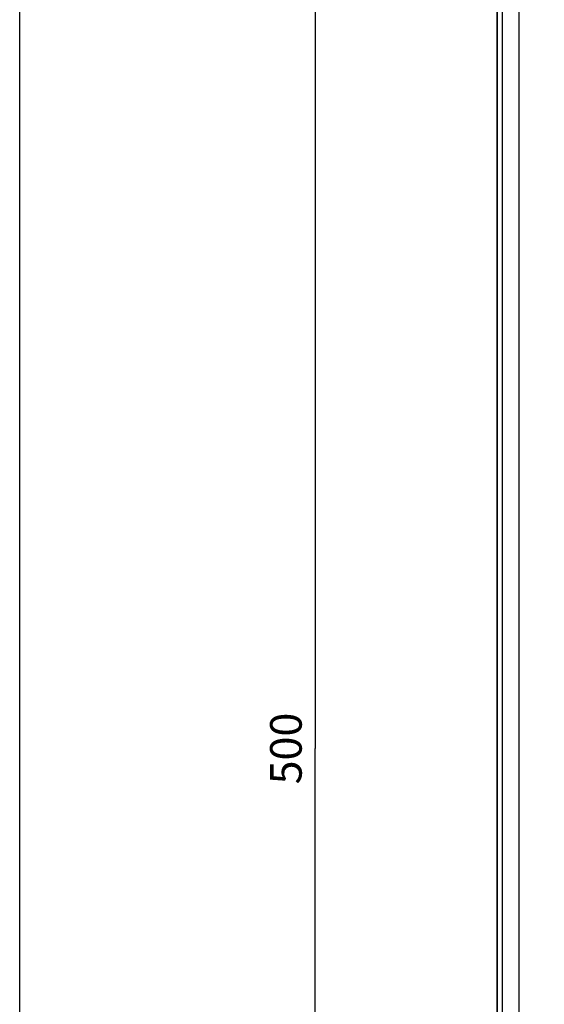
# Model space of a CAD drawing. Units: millimetres. Extents: x 0 to 1189, y 0 to 841.
# Drawn here: x 0 to 166, y 248 to 559 of the extents above; entities that cross this region are included whole.
import ezdxf

# ---------------------------------------------------------------- set-up
doc = ezdxf.new("R2010")
doc.units = ezdxf.units.MM
doc.header["$LTSCALE"] = 65.395
doc.layers.get('0').update_dxf_attribs({"linetype": 'CONTINUOUS'})
doc.styles.get("Standard").update_dxf_attribs({"font": 'txt', "width": 0.8})
doc.dimstyles.new('DIMSTYLE_1', dxfattribs={"dimtxt": 10, "dimasz": 3, "dimexe": 0.5, "dimexo": 0.5, "dimgap": 2.5, "dimtad": 1, "dimdec": 3, "dimdsep": 46, "dimtxsty": 'STANDARD', "dimblk": '_FILLED', "dimblk1": '_FILLED', "dimblk2": '_FILLED', "dimcen": 0.09, "dimadec": 0, "dimazin": 0, "dimtp": 0.8, "dimtm": 0.8, "dimtfac": 1, "dimtdec": 3, "dimtofl": 0, "dimtmove": 0, "dimatfit": 3, "dimldrblk": '_FILLED', "dimfxl": 1, "dimtolj": 1, "dimarcsym": 0})

# ---------------------------------------------------------------- blocks, each defined once
blk = doc.blocks.new('_FILLED')
at = {"color": 0, "linetype": 'BYBLOCK'}
blk.add_solid([(0, 0), (-1, 0.17), (-1, -0.17)], dxfattribs=at)
blk = doc.blocks.new('*D1')
at = {"color": 2, "linetype": 'CONTINUOUS'}
for p, q in [((165.67, 578.63), (93.12, 578.63)), ((93.62, 578.63), (93.62, 328.63)), ((93.62, 78.63), (93.62, 328.63)), ((165.67, 78.63), (93.12, 78.63))]:
    blk.add_line(p, q, dxfattribs=at)
at = {"color": 2, "linetype": 'CONTINUOUS', "xscale": 3, "yscale": 3, "zscale": 3}
for p, rotation in [((93.62, 578.63), 90), ((93.62, 78.63), 270)]:
    blk.add_blockref('_FILLED', p, dxfattribs=dict(at, rotation=rotation))
at = {"color": 2, "linetype": 'CONTINUOUS', "insert": (79.33, 328.63), "char_height": 10, "width": 46.2857, "attachment_point": 2, "rotation": 90, "line_spacing_factor": 0.9}
blk.add_mtext('500', dxfattribs=at)

msp = doc.modelspace()

# ---------------------------------------------------------------- linework, layer by layer
at = {"color": 7, "linetype": 'CONTINUOUS'}
for p, q in [((0, 0), (0, 841)), ((151.1723, 563.6286), (151.1723, 93.6286)), ((151.2688, 563.6286), (151.2688, 93.6286)), ((152.9229, 212.1742), (152.9229, 563.6286)), ((158.1851, 212.1742), (158.1851, 563.6286))]:
    msp.add_line(p, q, dxfattribs=at)

# ---------------------------------------------------------------- dimensions: what is measured, and where the dimension line sits
at = {"color": 2, "linetype": 'CONTINUOUS'}
dim = msp.add_linear_dim(base=(93.6153, 578.6286), p1=(166.1723, 78.6286), p2=(166.1723, 578.6286), angle=90, dimstyle='DIMSTYLE_1', dxfattribs=at)
dim.commit()
dim.dimension.update_dxf_attribs({"geometry": '*D1', "text_midpoint": (93.6153, 328.6286), "dimtype": 160})

doc.saveas('drawing.dxf')
